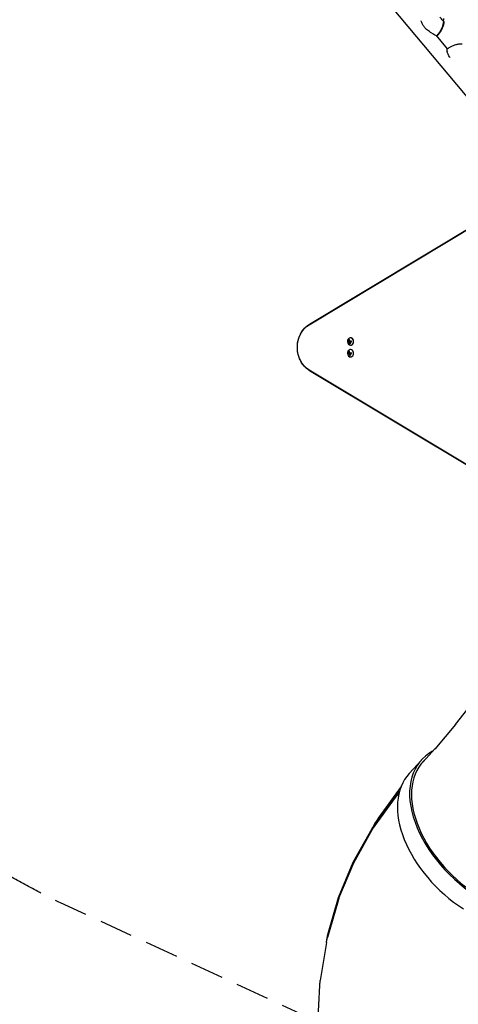
# Model space of a CAD drawing. Units: millimetres. Extents: x -5203 to 7683, y -8908 to 5194.
# Drawn here: x -2089 to -418, y -1960 to 1789 of the extents above; entities that cross this region are included whole.
import ezdxf

# ---------------------------------------------------------------- set-up
doc = ezdxf.new("R2010")
doc.units = ezdxf.units.MM
doc.header["$LTSCALE"] = 20
doc.linetypes.add('HIDDEN', pattern=[9.525, 6.35, -3.175])
doc.layers.add('2d', color=230, linetype='Continuous')
doc.layers.add('AS-Safetyzone', color=5, linetype='HIDDEN')

msp = doc.modelspace()

# ---------------------------------------------------------------- linework, layer by layer
at = {"layer": '2d'}
for p, q in [((-1419.2, 2726.5), (-123.6, 1182.4)), ((-502.7, 1728), (-460.4, 1677.5)), ((-986.5, 627.1), (-155.3, 1126.5)), ((-985.8, 628.6), (-154.6, 1128)), ((-984.7, 629.6), (-153.5, 1129)), ((-830, 564.5), (-829.9, 564.5)), ((-828.7, 577.5), (-829, 577.5)), ((-834.5, 561.7), (-834.4, 561.7)), ((-828.7, 549.5), (-829, 549.5)), ((-828.7, 532.5), (-829, 532.5)), ((-834.5, 516.7), (-834.4, 516.7)), ((-830, 519.5), (-829.9, 519.5)), ((-828.7, 504.5), (-829, 504.5)), ((-155.3, -44.5), (-986.5, 454.9)), ((-154.6, -46), (-985.8, 453.4)), ((-153.5, -47), (-984.7, 452.4)), ((-349.7, -793), (-430.3, -895.1)), ((-429.4, -893.9), (-508.2, -987.8)), ((-506.7, -986), (-564, -1049.7)), ((-605.4, -1081.2), (-559, -1030)), ((-636.4, -1131.1), (-723, -1251.1)), ((-659.3, -1169.3), (-642.8, -1151.1)), ((-658, -1172.5), (-644.4, -1157.5)), ((-746.3, -1289.9), (-659.4, -1169.4)), ((-744.8, -1292.8), (-658, -1172.5)), ((-733, -1266.8), (-744.6, -1287.6)), ((-818.3, -1418.2), (-746.3, -1290)), ((-816.6, -1420.9), (-744.8, -1292.8)), ((-874.8, -1553.2), (-818.3, -1418.3)), ((-873, -1555.6), (-816.6, -1420.9)), ((-876.1, -1565.3), (-916.5, -1705.7)), ((-915.3, -1693.9), (-874.8, -1553.3)), ((-918.6, -1713.6), (-915.3, -1694)), ((-920.8, -1724.5), (-945, -1869.4)), ((-947, -1887.7), (-954.7, -2035.8))]:
    msp.add_line(p, q, dxfattribs=at)
msp.add_arc((-493.1, 1790.4), 20, 337.825, 6.1995, dxfattribs=at)
for centre, major_axis, ratio, start_param, end_param in [((-569.8, 1787.3), (77.9, 65.4), 0.905998, -1.248079, -0.81041), ((-556.7, 1795.2), (-46.1, 75.7), 0.956534, -2.291187, -2.280379), ((-829, 563.5), (0, 14), 0.848, -1.115509, 5.167676), ((-823.7, 562.9), (9.1, -15.8), 0.476008, -2.265626, -2.087612), ((-823.6, 562.9), (9.1, -15.8), 0.476008, -2.265626, -2.087612), ((-828.7, 563.5), (0, -14), 0.848, 0, 3.141593), ((-829, 518.5), (0, 14), 0.848, -1.115509, 5.167676), ((-823.7, 518), (9.1, -15.8), 0.476008, -2.265626, -2.087612), ((-823.6, 518), (9.1, -15.8), 0.476008, -2.265626, -2.087612), ((-828.7, 518.5), (0, -14), 0.848, 0, 3.141593), ((-262.4, -1298.4), (-296.7, 268.4), 0.628986, -0.216376, 1.820337), ((-262.4, -1298.4), (-290.4, 262.7), 0.628986, -0.069342, 1.820337), ((-308.7, -1349.6), (-296.7, 268.4), 0.628986, 0, 1.820337)]:
    msp.add_ellipse(centre, major_axis=major_axis, ratio=ratio, start_param=start_param, end_param=end_param, dxfattribs=at)
at = {"layer": '2d', "extrusion": (0, 0, -1)}
for centre, major_axis, ratio, start_param, end_param in [((-569.8, 1787.3), (-77.9, -65.4), 0.905998, -2.331183, -1.893514), ((-949.3, 541), (0, 96.6), 0.848, -2.670354, -0.471239), ((-948, 541), (0, 98.3), 0.848, -1.005141, -0.471239), ((-948, 541), (0, 98.3), 0.848, -1.005141, -0.471239), ((-821.7, 564.1), (-9.1, 15.8), 0.476008, -1.20219, -0.875592), ((-822.6, 562), (18.2, 1.1), 0.038975, -1.926841, -1.757391), ((-822.5, 562.6), (17.7, 4.6), 0.155716, -2.533545, -2.311649), ((-821.7, 519.1), (-9.1, 15.8), 0.476008, -1.20219, -0.875592), ((-948, 541), (0, 98.3), 0.848, -2.670354, -2.136451), ((-948, 541), (0, 98.3), 0.848, -2.670354, -2.136451), ((-822.5, 517.7), (17.7, 4.6), 0.155716, -2.533545, -2.311649), ((-822.6, 517.1), (18.2, 1.1), 0.038975, -1.926841, -1.757391)]:
    msp.add_ellipse(centre, major_axis=major_axis, ratio=ratio, start_param=start_param, end_param=end_param, dxfattribs=at)
at = {"layer": '2d'}
for points, knots in [([(-519.6, 1737.8), (-520.9, 1738.7), (-522.2, 1739.5), (-529, 1744), (-534.3, 1747.7), (-540.9, 1753.3), (-542.7, 1755), (-545.6, 1758.1), (-546.8, 1759.4), (-549.2, 1762.4), (-550.5, 1764.1), (-552.8, 1767.7), (-554, 1769.7), (-557, 1775.5), (-558.5, 1779.3), (-560, 1783.3), (-560.1, 1783.6), (-560.2, 1783.9)], [17.254468, 17.254468, 17.254468, 17.254468, 21.958223, 21.958223, 41.60501, 41.60501, 49.427132, 49.427132, 55.311591, 55.311591, 62.324349, 62.324349, 70.195941, 70.195941, 85.585455, 85.585455, 86.947377, 86.947377, 86.947377, 86.947377]), ([(-500.5, 1725.4), (-497.7, 1728), (-495, 1730.8), (-489.8, 1736.8), (-487.4, 1740.1), (-482.9, 1747), (-480.9, 1750.6), (-477.4, 1758.1), (-475.9, 1762), (-473.4, 1770.1), (-472.5, 1774.3), (-471.8, 1778.4)], [-48.102895, -48.102895, -48.102895, -48.102895, -39.108841, -39.108841, -29.703687, -29.703687, -20.298534, -20.298534, -10.89338, -10.89338, -1.488226, -1.488226, -1.488226, -1.488226]), ([(-474.2, 1782.5), (-475, 1783.4), (-476, 1784.6), (-478.6, 1787.6), (-480.2, 1789.5), (-483.8, 1793.6), (-485.8, 1796), (-488.1, 1798.6)], [0, 0, 0, 0, 7.296458, 7.296458, 15.435418, 15.435418, 24.441619, 24.441619, 24.441619, 24.441619]), ([(-519.6, 1737.8), (-517, 1736.1), (-514.2, 1734.6), (-509.3, 1732), (-507.1, 1730.9), (-503.4, 1728.6), (-501.9, 1727.4), (-500.8, 1726.3)], [0, 0, 0, 0, 9.375874, 9.375874, 17.470612, 17.470612, 25.61345, 25.61345, 25.61345, 25.61345]), ([(-460.9, 1677.1), (-457.7, 1679.6), (-454.3, 1681.9), (-447.3, 1686), (-443.6, 1687.9), (-436, 1691.1), (-432.1, 1692.5), (-424.1, 1694.7), (-420, 1695.5), (-411.6, 1696.6), (-407.3, 1696.8), (-403.1, 1696.7)], [-48.567433, -48.567433, -48.567433, -48.567433, -39.151592, -39.151592, -29.73575, -29.73575, -20.319909, -20.319909, -10.904068, -10.904068, -1.488226, -1.488226, -1.488226, -1.488226]), ([(-460.9, 1677.1), (-461, 1677.1), (-461.1, 1676.9), (-461.6, 1676.1), (-461.9, 1674.9), (-461.9, 1671.7), (-461.7, 1669.8), (-461, 1667.7)], [5.786451, 5.786451, 5.786451, 5.786451, 8.144526, 8.144526, 16.844533, 16.844533, 25.637278, 25.637278, 25.637278, 25.637278]), ([(-448.8, 1643.3), (-449.9, 1644.8), (-451, 1646.3), (-453.2, 1649.7), (-454.3, 1651.7), (-457.3, 1657.7), (-458.8, 1661.6), (-460.4, 1666.2), (-460.7, 1667), (-461, 1667.7)], [56.385808, 56.385808, 56.385808, 56.385808, 62.324349, 62.324349, 70.195941, 70.195941, 85.585455, 85.585455, 88.777319, 88.777319, 88.777319, 88.777319]), ([(-1018.3, 593.7), (-1016.7, 596.7), (-1015, 599.6), (-1011.2, 605.1), (-1009.2, 607.8), (-1004.9, 612.9), (-1002.6, 615.3), (-997.9, 619.9), (-995.4, 622.1), (-990.2, 626.1), (-987.5, 627.9), (-984.7, 629.6)], [5.2780438, 5.2780438, 5.2780438, 5.2780438, 5.3848244, 5.3848244, 5.4916049, 5.4916049, 5.5983854, 5.5983854, 5.7051659, 5.7051659, 5.8119464, 5.8119464, 5.8119464, 5.8119464]), ([(-1018.3, 488.3), (-1021.7, 494.7), (-1024.5, 501.4), (-1028.7, 515.4), (-1030.1, 522.6), (-1031.5, 537.3), (-1031.5, 544.7), (-1030.1, 559.4), (-1028.7, 566.6), (-1024.5, 580.6), (-1021.7, 587.3), (-1018.3, 593.7)], [4.146734, 4.146734, 4.146734, 4.146734, 4.372996, 4.372996, 4.599258, 4.599258, 4.82552, 4.82552, 5.051782, 5.051782, 5.278044, 5.278044, 5.278044, 5.278044]), ([(-838.1, 563), (-838.2, 563), (-838.3, 562.9), (-838.4, 562.8), (-838.4, 562.7), (-838.5, 562.5), (-838.5, 562.4), (-838.6, 562.3), (-838.6, 562.1), (-838.6, 561.9), (-838.6, 561.8), (-838.6, 561.6), (-838.6, 561.5), (-838.6, 561.4), (-838.5, 561.2), (-838.5, 561.1), (-838.4, 561), (-838.4, 560.9), (-838.3, 560.8), (-838.2, 560.7), (-838.2, 560.6), (-838.1, 560.5), (-838, 560.5), (-837.9, 560.4), (-837.8, 560.4), (-837.7, 560.4), (-837.6, 560.4), (-837.6, 560.4), (-837.5, 560.4), (-837.5, 560.4), (-837.5, 560.4)], [0, 0, 0, 0, 0.120796, 0.120796, 0.120796, 0.242046, 0.242046, 0.242046, 0.356333, 0.356333, 0.356333, 0.459168, 0.459168, 0.459168, 0.553739, 0.553739, 0.553739, 0.646543, 0.646543, 0.646543, 0.743592, 0.743592, 0.743592, 0.848997, 0.848997, 0.848997, 0.964083, 0.964083, 0.964083, 1, 1, 1, 1]), ([(-838, 563), (-838.1, 563), (-838.2, 562.9), (-838.3, 562.7), (-838.4, 562.5), (-838.5, 562.2), (-838.5, 562), (-838.5, 561.7), (-838.5, 561.5), (-838.4, 561.1), (-838.3, 561), (-838.2, 560.7), (-838.1, 560.6), (-837.9, 560.4), (-837.8, 560.4), (-837.7, 560.4), (-837.7, 560.4), (-837.7, 560.4)], [0, 0, 0, 0, 0.125, 0.125, 0.25, 0.25, 0.375, 0.375, 0.5, 0.5, 0.625, 0.625, 0.75, 0.75, 0.875, 0.875, 0.8795926, 0.8795926, 0.8795926, 0.8795926]), ([(-835.7, 564.1), (-835.7, 564.1), (-835.8, 564), (-835.9, 564), (-835.9, 564), (-836, 564), (-836, 564), (-836, 563.9), (-836.1, 563.9), (-836.2, 563.9), (-836.3, 563.8), (-836.3, 563.8), (-836.3, 563.8), (-836.4, 563.8), (-836.4, 563.8), (-836.5, 563.7), (-836.6, 563.7), (-836.6, 563.7), (-836.6, 563.7), (-836.7, 563.7), (-836.7, 563.6), (-836.8, 563.6), (-836.9, 563.6), (-836.9, 563.6), (-836.9, 563.5), (-837, 563.5), (-837, 563.5), (-837.1, 563.4), (-837.1, 563.4), (-837.2, 563.4), (-837.2, 563.4), (-837.2, 563.4), (-837.3, 563.3), (-837.4, 563.3), (-837.4, 563.3), (-837.5, 563.3), (-837.5, 563.3), (-837.6, 563.2), (-837.8, 563.1), (-838, 563)], [0, 0, 0, 0, 0.0625, 0.09375, 0.109375, 0.109375, 0.125, 0.125, 0.1875, 0.21875, 0.234375, 0.234375, 0.25, 0.25, 0.3125, 0.34375, 0.359375, 0.359375, 0.375, 0.375, 0.4375, 0.46875, 0.484375, 0.484375, 0.5, 0.5, 0.5625, 0.59375, 0.609375, 0.609375, 0.625, 0.625, 0.6875, 0.71875, 0.734375, 0.734375, 0.75, 0.75, 1, 1, 1, 1]), ([(-835, 564.5), (-835, 564.5), (-835, 564.5), (-835.1, 564.4), (-835.1, 564.4), (-835.2, 564.4), (-835.2, 564.3), (-835.3, 564.3), (-835.3, 564.3), (-835.3, 564.3), (-835.4, 564.2), (-835.4, 564.2), (-835.5, 564.2), (-835.5, 564.2), (-835.6, 564.1), (-835.7, 564.1)], [0, 0, 0, 0, 0.125, 0.125, 0.25, 0.25, 0.375, 0.375, 0.5, 0.5, 0.625, 0.625, 0.75, 0.75, 1, 1, 1, 1]), ([(-833.3, 570.9), (-833.3, 571.1), (-833.4, 571.2), (-833.4, 571.3), (-833.5, 571.4), (-833.6, 571.5), (-833.7, 571.6), (-833.8, 571.6), (-833.9, 571.6), (-834, 571.7), (-834.1, 571.7), (-834.2, 571.6), (-834.3, 571.6), (-834.4, 571.5), (-834.6, 571.5), (-834.7, 571.4), (-834.8, 571.3), (-834.8, 571.2), (-834.9, 571.1), (-835, 571), (-835.1, 570.9), (-835.1, 570.7), (-835.2, 570.6), (-835.3, 570.5), (-835.3, 570.3), (-835.3, 570.2), (-835.3, 570), (-835.3, 569.9), (-835.3, 569.8), (-835.3, 569.8), (-835.3, 569.7)], [0, 0, 0, 0, 0.12144, 0.12144, 0.12144, 0.243283, 0.243283, 0.243283, 0.358856, 0.358856, 0.358856, 0.462986, 0.462986, 0.462986, 0.558085, 0.558085, 0.558085, 0.650496, 0.650496, 0.650496, 0.746429, 0.746429, 0.746429, 0.850305, 0.850305, 0.850305, 0.963913, 0.963913, 0.963913, 1, 1, 1, 1]), ([(-834, 571.6), (-834.1, 571.6), (-834.2, 571.6), (-834.5, 571.4), (-834.6, 571.3), (-834.9, 571), (-835, 570.9), (-835.1, 570.6), (-835.2, 570.4), (-835.2, 570.1), (-835.2, 569.9), (-835.2, 569.7)], [0.3782618, 0.3782618, 0.3782618, 0.3782618, 0.5, 0.5, 0.625, 0.625, 0.75, 0.75, 0.875, 0.875, 1, 1, 1, 1]), ([(-834.5, 565.9), (-834.5, 565.8), (-834.5, 565.6), (-834.6, 565.5), (-834.6, 565.3), (-834.6, 565.2), (-834.7, 565.1), (-834.7, 564.9), (-834.8, 564.8), (-834.9, 564.7), (-834.9, 564.6), (-835, 564.6), (-835.1, 564.5)], [0, 0, 0, 0, 0.2593, 0.2593, 0.2593, 0.519012, 0.519012, 0.519012, 0.774897, 0.774897, 0.774897, 1, 1, 1, 1]), ([(-834.4, 565.9), (-834.4, 565.8), (-834.4, 565.6), (-834.5, 565.4), (-834.5, 565.2), (-834.6, 565), (-834.7, 564.9), (-834.8, 564.7), (-834.9, 564.6), (-835, 564.5)], [0, 0, 0, 0, 0.25, 0.25, 0.5, 0.5, 0.75, 0.75, 1, 1, 1, 1]), ([(-834.6, 567), (-834.6, 566.9), (-834.6, 566.9), (-834.6, 566.8), (-834.6, 566.8), (-834.6, 566.7), (-834.6, 566.7), (-834.5, 566.6), (-834.5, 566.5), (-834.5, 566.5), (-834.5, 566.5), (-834.5, 566.4), (-834.5, 566.3), (-834.5, 566.3), (-834.5, 566.2), (-834.5, 566.2), (-834.5, 566.1), (-834.4, 566), (-834.4, 565.9)], [0, 0, 0, 0, 0.125, 0.1875, 0.1875, 0.25, 0.25, 0.375, 0.4375, 0.4375, 0.5, 0.5, 0.625, 0.6875, 0.6875, 0.75, 0.75, 1, 1, 1, 1]), ([(-829.6, 564.5), (-829.7, 564.5), (-829.8, 564.5), (-829.9, 564.5), (-829.9, 564.5), (-829.9, 564.5)], [0, 0, 0, 0, 0.2166442, 0.2166442, 0.2591824, 0.2591824, 0.2591824, 0.2591824]), ([(-826.1, 564.7), (-826.3, 564.7), (-826.4, 564.7), (-826.7, 564.7), (-826.8, 564.7), (-826.9, 564.7), (-826.9, 564.7), (-827, 564.7), (-827, 564.7), (-827.1, 564.7), (-827.2, 564.7), (-827.3, 564.7), (-827.4, 564.7), (-827.4, 564.7), (-827.4, 564.7), (-827.5, 564.6), (-827.7, 564.6), (-827.8, 564.6), (-827.8, 564.6), (-827.9, 564.6), (-827.9, 564.6), (-828, 564.6), (-828.1, 564.6), (-828.2, 564.6), (-828.3, 564.6), (-828.3, 564.6), (-828.3, 564.6), (-828.4, 564.6), (-828.5, 564.6), (-828.7, 564.6), (-828.7, 564.6), (-828.8, 564.6), (-828.8, 564.6), (-828.9, 564.6), (-829, 564.6), (-829.1, 564.6), (-829.2, 564.6), (-829.2, 564.5), (-829.2, 564.5), (-829.2, 564.5), (-829.4, 564.5), (-829.5, 564.5), (-829.6, 564.5)], [0, 0, 0, 0, 0.125, 0.125, 0.1875, 0.21875, 0.234375, 0.234375, 0.25, 0.25, 0.3125, 0.34375, 0.359375, 0.359375, 0.375, 0.375, 0.4375, 0.46875, 0.484375, 0.484375, 0.5, 0.5, 0.5625, 0.59375, 0.609375, 0.609375, 0.625, 0.625, 0.6875, 0.71875, 0.734375, 0.734375, 0.75, 0.75, 0.8125, 0.84375, 0.859375, 0.867187, 0.867187, 0.875, 0.875, 1, 1, 1, 1]), ([(-829.6, 562.1), (-829.5, 562.1), (-829.5, 562.2), (-829.4, 562.2), (-829.4, 562.2), (-829.4, 562.2), (-829.3, 562.3), (-829.3, 562.3), (-829.3, 562.3), (-829.3, 562.3)], [0, 0, 0, 0, 0.444984, 0.444984, 0.444984, 0.890124, 0.890124, 0.890124, 1, 1, 1, 1]), ([(-826.1, 562.5), (-825.9, 562.5), (-825.8, 562.6), (-825.7, 562.6), (-825.5, 562.7), (-825.4, 562.7), (-825.3, 562.8), (-825.2, 562.9), (-825.1, 563), (-825.1, 563.2), (-825, 563.3), (-825, 563.4), (-825, 563.5), (-825, 563.6), (-825, 563.8), (-825, 563.9), (-825, 564), (-825.1, 564.1), (-825.2, 564.2), (-825.2, 564.3), (-825.3, 564.4), (-825.4, 564.5), (-825.5, 564.5), (-825.6, 564.6), (-825.7, 564.7), (-825.8, 564.7), (-826, 564.7), (-826.1, 564.7), (-826.1, 564.7), (-826.2, 564.7), (-826.2, 564.7)], [0, 0, 0, 0, 0.117688, 0.117688, 0.117688, 0.23572, 0.23572, 0.23572, 0.348983, 0.348983, 0.348983, 0.453941, 0.453941, 0.453941, 0.55245, 0.55245, 0.55245, 0.649106, 0.649106, 0.649106, 0.748614, 0.748614, 0.748614, 0.85433, 0.85433, 0.85433, 0.967387, 0.967387, 0.967387, 1, 1, 1, 1]), ([(-833.3, 525.9), (-833.3, 526.1), (-833.4, 526.2), (-833.4, 526.3), (-833.5, 526.4), (-833.6, 526.5), (-833.7, 526.6), (-833.8, 526.6), (-833.9, 526.7), (-834, 526.7), (-834.1, 526.7), (-834.2, 526.7), (-834.3, 526.6), (-834.4, 526.6), (-834.6, 526.5), (-834.7, 526.4), (-834.8, 526.3), (-834.8, 526.2), (-834.9, 526.1), (-835, 526), (-835.1, 525.9), (-835.1, 525.8), (-835.2, 525.6), (-835.3, 525.5), (-835.3, 525.4), (-835.3, 525.2), (-835.3, 525), (-835.3, 524.9), (-835.3, 524.9), (-835.3, 524.8), (-835.3, 524.8)], [0, 0, 0, 0, 0.12144, 0.12144, 0.12144, 0.243283, 0.243283, 0.243283, 0.358856, 0.358856, 0.358856, 0.462986, 0.462986, 0.462986, 0.558085, 0.558085, 0.558085, 0.650496, 0.650496, 0.650496, 0.746429, 0.746429, 0.746429, 0.850305, 0.850305, 0.850305, 0.963913, 0.963913, 0.963913, 1, 1, 1, 1]), ([(-834, 526.7), (-834.1, 526.7), (-834.2, 526.6), (-834.5, 526.5), (-834.6, 526.4), (-834.9, 526.1), (-835, 525.9), (-835.1, 525.6), (-835.2, 525.4), (-835.2, 525.1), (-835.2, 524.9), (-835.2, 524.8)], [0.3782618, 0.3782618, 0.3782618, 0.3782618, 0.5, 0.5, 0.625, 0.625, 0.75, 0.75, 0.875, 0.875, 1, 1, 1, 1]), ([(-834.4, 561.7), (-834.3, 561.7), (-834.3, 561.7), (-834.2, 561.7), (-834.1, 561.7), (-833.9, 561.6), (-833.9, 561.6), (-833.8, 561.6), (-833.7, 561.5), (-833.6, 561.5)], [0.4453427, 0.4453427, 0.4453427, 0.4453427, 0.5, 0.5, 0.75, 0.75, 0.875, 0.875, 1, 1, 1, 1]), ([(-833.8, 561.5), (-833.7, 561.5), (-833.6, 561.4), (-833.5, 561.3), (-833.4, 561.3), (-833.3, 561.2), (-833.3, 561.1), (-833.2, 561), (-833.2, 560.8), (-833.2, 560.7), (-833.1, 560.6), (-833.1, 560.6), (-833.1, 560.5)], [0, 0, 0, 0, 0.26951, 0.26951, 0.26951, 0.539189, 0.539189, 0.539189, 0.809594, 0.809594, 0.809594, 1, 1, 1, 1]), ([(-833.6, 561.5), (-833.6, 561.5), (-833.5, 561.4), (-833.3, 561.3), (-833.3, 561.2), (-833.2, 561), (-833.1, 560.9), (-833.1, 560.8), (-833, 560.7), (-833, 560.6), (-833, 560.5), (-833, 560.5)], [0, 0, 0, 0, 0.25, 0.25, 0.5, 0.5, 0.75, 0.75, 0.875, 0.875, 1, 1, 1, 1]), ([(-833, 560.5), (-833, 560.4), (-833, 560.4), (-833, 560.3), (-833, 560.2), (-833, 560.2), (-833, 560.1), (-833, 560), (-833, 560), (-833, 559.9), (-833, 559.9), (-833, 559.9), (-833, 559.8), (-833, 559.7), (-832.9, 559.5), (-832.9, 559.4), (-832.9, 559.3), (-832.9, 559.3), (-832.9, 559.3), (-832.9, 559.3), (-832.9, 559.2), (-832.9, 559.1), (-832.9, 558.9), (-832.9, 558.8), (-832.9, 558.7), (-832.8, 558.7), (-832.8, 558.7), (-832.8, 558.7), (-832.8, 558.6), (-832.8, 558.4), (-832.8, 558.2), (-832.8, 558.1), (-832.8, 558.1), (-832.8, 558.1), (-832.8, 558.1), (-832.7, 558), (-832.7, 557.8), (-832.7, 557.6), (-832.7, 557.5), (-832.7, 557.5), (-832.7, 557.5), (-832.7, 557.5), (-832.7, 557.4), (-832.6, 557.2), (-832.6, 557), (-832.6, 557), (-832.6, 556.9), (-832.6, 556.9), (-832.6, 556.9), (-832.6, 556.8), (-832.5, 556.6), (-832.5, 556.5), (-832.5, 556.4), (-832.5, 556.3), (-832.5, 556.3), (-832.4, 556.1), (-832.4, 555.9), (-832.3, 555.7)], [0, 0, 0, 0, 0.03125, 0.046875, 0.046875, 0.0625, 0.0625, 0.09375, 0.109375, 0.117187, 0.117187, 0.125, 0.125, 0.1875, 0.1875, 0.21875, 0.234375, 0.242187, 0.242187, 0.25, 0.25, 0.3125, 0.3125, 0.34375, 0.359375, 0.367187, 0.367187, 0.375, 0.375, 0.4375, 0.46875, 0.484375, 0.492187, 0.492187, 0.5, 0.5, 0.5625, 0.59375, 0.609375, 0.617187, 0.617187, 0.625, 0.625, 0.6875, 0.71875, 0.734375, 0.742187, 0.742187, 0.75, 0.75, 0.8125, 0.84375, 0.859375, 0.859375, 0.875, 0.875, 1, 1, 1, 1]), ([(-832.4, 555.7), (-832.4, 555.6), (-832.4, 555.5), (-832.3, 555.3), (-832.2, 555.2), (-832.1, 555.1), (-832, 555), (-831.9, 554.9), (-831.8, 554.8), (-831.7, 554.7), (-831.6, 554.7), (-831.5, 554.6), (-831.3, 554.6), (-831.2, 554.6), (-831.1, 554.6), (-831.1, 554.6), (-831, 554.6), (-830.9, 554.7), (-830.8, 554.7), (-830.7, 554.8), (-830.7, 554.8), (-830.6, 554.9), (-830.6, 555), (-830.6, 555.1), (-830.5, 555.2), (-830.5, 555.3), (-830.5, 555.4), (-830.5, 555.6), (-830.5, 555.6), (-830.5, 555.6), (-830.5, 555.7)], [0, 0, 0, 0, 0.123267, 0.123267, 0.123267, 0.246944, 0.246944, 0.246944, 0.364412, 0.364412, 0.364412, 0.469764, 0.469764, 0.469764, 0.565076, 0.565076, 0.565076, 0.656937, 0.656937, 0.656937, 0.751946, 0.751946, 0.751946, 0.854928, 0.854928, 0.854928, 0.968152, 0.968152, 0.968152, 1, 1, 1, 1]), ([(-832.3, 555.7), (-832.3, 555.6), (-832.2, 555.4), (-832.1, 555.2), (-832, 555.1), (-831.8, 554.9), (-831.7, 554.8), (-831.4, 554.6), (-831.3, 554.6), (-831.2, 554.6)], [0, 0, 0, 0, 0.125, 0.125, 0.25, 0.25, 0.375, 0.375, 0.4937932, 0.4937932, 0.4937932, 0.4937932]), ([(-831.1, 559.5), (-831.1, 559.5), (-831.1, 559.6), (-831.1, 559.6), (-831.1, 559.6), (-831.1, 559.6), (-831.1, 559.7)], [0, 0, 0, 0, 0.541586, 0.541586, 0.541586, 1, 1, 1, 1]), ([(-830.2, 559.4), (-830.3, 559), (-830.3, 558.5), (-829.8, 557.7), (-829.5, 557.4), (-828.7, 557), (-828.2, 557), (-827.4, 557.3), (-827.1, 557.6), (-827, 558)], [0.5, 0.5, 0.5, 0.5, 0.625, 0.625, 0.75, 0.75, 0.875, 0.875, 1, 1, 1, 1]), ([(-827, 558), (-826.9, 558.5), (-827, 558.9), (-827.4, 559.7), (-827.7, 560.1), (-828.5, 560.4), (-829, 560.5), (-829.8, 560.2), (-830.1, 559.8), (-830.2, 559.4)], [0, 0, 0, 0, 0.125, 0.125, 0.25, 0.25, 0.375, 0.375, 0.5, 0.5, 0.5, 0.5]), ([(-830.1, 559.4), (-830.1, 559.3), (-830.2, 559.2), (-830.2, 559), (-830.2, 558.9), (-830.1, 558.6), (-830.1, 558.5), (-830.1, 558.4), (-830, 558.3), (-830, 558.2), (-830, 558.2), (-829.8, 557.9), (-829.7, 557.7), (-829.4, 557.4), (-829.2, 557.3), (-828.8, 557.1), (-828.5, 557), (-828.3, 557)], [0.5, 0.5, 0.5, 0.5, 0.53125, 0.53125, 0.5625, 0.5625, 0.59375, 0.59375, 0.609375, 0.609375, 0.625, 0.625, 0.6875, 0.6875, 0.75, 0.75, 0.817174, 0.817174, 0.817174, 0.817174]), ([(-828.8, 560.4), (-828.9, 560.4), (-828.9, 560.4), (-829.1, 560.4), (-829.2, 560.4), (-829.5, 560.2), (-829.7, 560.1), (-829.9, 559.9), (-829.9, 559.8), (-830, 559.6), (-830.1, 559.5), (-830.1, 559.4)], [0.3263643, 0.3263643, 0.3263643, 0.3263643, 0.34375, 0.34375, 0.375, 0.375, 0.4375, 0.4375, 0.46875, 0.46875, 0.5, 0.5, 0.5, 0.5]), ([(-984.7, 452.4), (-987.5, 454.1), (-990.2, 455.9), (-995.4, 459.9), (-997.9, 462.1), (-1002.6, 466.7), (-1004.9, 469.1), (-1009.2, 474.2), (-1011.2, 476.9), (-1015, 482.4), (-1016.7, 485.3), (-1018.3, 488.3)], [3.6128316, 3.6128316, 3.6128316, 3.6128316, 3.7196121, 3.7196121, 3.8263926, 3.8263926, 3.9331731, 3.9331731, 4.0399536, 4.0399536, 4.1467341, 4.1467341, 4.1467341, 4.1467341]), ([(-838.1, 518), (-838.2, 518), (-838.3, 517.9), (-838.4, 517.8), (-838.4, 517.7), (-838.5, 517.6), (-838.5, 517.4), (-838.6, 517.3), (-838.6, 517.1), (-838.6, 517), (-838.6, 516.8), (-838.6, 516.7), (-838.6, 516.5), (-838.6, 516.4), (-838.5, 516.3), (-838.5, 516.1), (-838.4, 516), (-838.4, 515.9), (-838.3, 515.8), (-838.2, 515.7), (-838.2, 515.6), (-838.1, 515.6), (-838, 515.5), (-837.9, 515.4), (-837.8, 515.4), (-837.7, 515.4), (-837.6, 515.4), (-837.6, 515.4), (-837.5, 515.4), (-837.5, 515.5), (-837.5, 515.5)], [0, 0, 0, 0, 0.120796, 0.120796, 0.120796, 0.242046, 0.242046, 0.242046, 0.356333, 0.356333, 0.356333, 0.459168, 0.459168, 0.459168, 0.553739, 0.553739, 0.553739, 0.646543, 0.646543, 0.646543, 0.743592, 0.743592, 0.743592, 0.848997, 0.848997, 0.848997, 0.964083, 0.964083, 0.964083, 1, 1, 1, 1]), ([(-838, 518), (-838.1, 518), (-838.2, 517.9), (-838.3, 517.7), (-838.4, 517.6), (-838.5, 517.2), (-838.5, 517.1), (-838.5, 516.7), (-838.5, 516.5), (-838.4, 516.2), (-838.3, 516), (-838.2, 515.7), (-838.1, 515.6), (-837.9, 515.5), (-837.8, 515.4), (-837.7, 515.4), (-837.7, 515.4), (-837.7, 515.4)], [0, 0, 0, 0, 0.125, 0.125, 0.25, 0.25, 0.375, 0.375, 0.5, 0.5, 0.625, 0.625, 0.75, 0.75, 0.875, 0.875, 0.8795926, 0.8795926, 0.8795926, 0.8795926]), ([(-835.7, 519.1), (-835.7, 519.1), (-835.8, 519.1), (-835.9, 519), (-835.9, 519), (-836, 519), (-836, 519), (-836, 519), (-836.1, 518.9), (-836.2, 518.9), (-836.3, 518.9), (-836.3, 518.9), (-836.3, 518.9), (-836.4, 518.8), (-836.4, 518.8), (-836.5, 518.8), (-836.6, 518.7), (-836.6, 518.7), (-836.6, 518.7), (-836.7, 518.7), (-836.7, 518.7), (-836.8, 518.6), (-836.9, 518.6), (-836.9, 518.6), (-836.9, 518.6), (-837, 518.6), (-837, 518.5), (-837.1, 518.5), (-837.1, 518.5), (-837.2, 518.4), (-837.2, 518.4), (-837.2, 518.4), (-837.3, 518.4), (-837.4, 518.3), (-837.4, 518.3), (-837.5, 518.3), (-837.5, 518.3), (-837.6, 518.2), (-837.8, 518.1), (-838, 518)], [0, 0, 0, 0, 0.0625, 0.09375, 0.109375, 0.109375, 0.125, 0.125, 0.1875, 0.21875, 0.234375, 0.234375, 0.25, 0.25, 0.3125, 0.34375, 0.359375, 0.359375, 0.375, 0.375, 0.4375, 0.46875, 0.484375, 0.484375, 0.5, 0.5, 0.5625, 0.59375, 0.609375, 0.609375, 0.625, 0.625, 0.6875, 0.71875, 0.734375, 0.734375, 0.75, 0.75, 1, 1, 1, 1]), ([(-835, 519.5), (-835, 519.5), (-835, 519.5), (-835.1, 519.5), (-835.1, 519.4), (-835.2, 519.4), (-835.2, 519.4), (-835.3, 519.3), (-835.3, 519.3), (-835.3, 519.3), (-835.4, 519.3), (-835.4, 519.2), (-835.5, 519.2), (-835.5, 519.2), (-835.6, 519.2), (-835.7, 519.1)], [0, 0, 0, 0, 0.125, 0.125, 0.25, 0.25, 0.375, 0.375, 0.5, 0.5, 0.625, 0.625, 0.75, 0.75, 1, 1, 1, 1]), ([(-834.5, 520.9), (-834.5, 520.8), (-834.5, 520.6), (-834.6, 520.5), (-834.6, 520.4), (-834.6, 520.2), (-834.7, 520.1), (-834.7, 520), (-834.8, 519.9), (-834.9, 519.8), (-834.9, 519.7), (-835, 519.6), (-835.1, 519.5)], [0, 0, 0, 0, 0.2593, 0.2593, 0.2593, 0.519012, 0.519012, 0.519012, 0.774897, 0.774897, 0.774897, 1, 1, 1, 1]), ([(-834.4, 520.9), (-834.4, 520.8), (-834.4, 520.7), (-834.5, 520.4), (-834.5, 520.3), (-834.6, 520), (-834.7, 519.9), (-834.8, 519.7), (-834.9, 519.6), (-835, 519.5)], [0, 0, 0, 0, 0.25, 0.25, 0.5, 0.5, 0.75, 0.75, 1, 1, 1, 1]), ([(-834.6, 522), (-834.6, 522), (-834.6, 521.9), (-834.6, 521.8), (-834.6, 521.8), (-834.6, 521.8), (-834.6, 521.7), (-834.5, 521.6), (-834.5, 521.6), (-834.5, 521.5), (-834.5, 521.5), (-834.5, 521.4), (-834.5, 521.4), (-834.5, 521.3), (-834.5, 521.3), (-834.5, 521.2), (-834.5, 521.1), (-834.4, 521), (-834.4, 520.9)], [0, 0, 0, 0, 0.125, 0.1875, 0.1875, 0.25, 0.25, 0.375, 0.4375, 0.4375, 0.5, 0.5, 0.625, 0.6875, 0.6875, 0.75, 0.75, 1, 1, 1, 1]), ([(-834.4, 516.7), (-834.3, 516.7), (-834.3, 516.7), (-834.2, 516.7), (-834.1, 516.7), (-833.9, 516.6), (-833.9, 516.6), (-833.8, 516.6), (-833.7, 516.6), (-833.6, 516.5)], [0.4453427, 0.4453427, 0.4453427, 0.4453427, 0.5, 0.5, 0.75, 0.75, 0.875, 0.875, 1, 1, 1, 1]), ([(-833.8, 516.5), (-833.7, 516.5), (-833.6, 516.4), (-833.5, 516.4), (-833.4, 516.3), (-833.3, 516.2), (-833.3, 516.1), (-833.2, 516), (-833.2, 515.9), (-833.2, 515.8), (-833.1, 515.7), (-833.1, 515.6), (-833.1, 515.5)], [0, 0, 0, 0, 0.26951, 0.26951, 0.26951, 0.539189, 0.539189, 0.539189, 0.809594, 0.809594, 0.809594, 1, 1, 1, 1]), ([(-833.6, 516.5), (-833.6, 516.5), (-833.5, 516.4), (-833.3, 516.3), (-833.3, 516.2), (-833.2, 516), (-833.1, 515.9), (-833.1, 515.8), (-833, 515.7), (-833, 515.6), (-833, 515.6), (-833, 515.5)], [0, 0, 0, 0, 0.25, 0.25, 0.5, 0.5, 0.75, 0.75, 0.875, 0.875, 1, 1, 1, 1]), ([(-833, 515.5), (-833, 515.5), (-833, 515.4), (-833, 515.3), (-833, 515.3), (-833, 515.2), (-833, 515.2), (-833, 515.1), (-833, 515), (-833, 514.9), (-833, 514.9), (-833, 514.9), (-833, 514.8), (-833, 514.7), (-832.9, 514.6), (-832.9, 514.5), (-832.9, 514.4), (-832.9, 514.3), (-832.9, 514.3), (-832.9, 514.3), (-832.9, 514.2), (-832.9, 514.1), (-832.9, 513.9), (-832.9, 513.9), (-832.9, 513.8), (-832.8, 513.7), (-832.8, 513.7), (-832.8, 513.7), (-832.8, 513.6), (-832.8, 513.4), (-832.8, 513.3), (-832.8, 513.2), (-832.8, 513.1), (-832.8, 513.1), (-832.8, 513.1), (-832.7, 513), (-832.7, 512.8), (-832.7, 512.7), (-832.7, 512.6), (-832.7, 512.5), (-832.7, 512.5), (-832.7, 512.5), (-832.7, 512.4), (-832.6, 512.3), (-832.6, 512.1), (-832.6, 512), (-832.6, 512), (-832.6, 511.9), (-832.6, 511.9), (-832.6, 511.8), (-832.5, 511.7), (-832.5, 511.5), (-832.5, 511.4), (-832.5, 511.4), (-832.5, 511.3), (-832.4, 511.1), (-832.4, 511), (-832.3, 510.8)], [0, 0, 0, 0, 0.03125, 0.046875, 0.046875, 0.0625, 0.0625, 0.09375, 0.109375, 0.117187, 0.117187, 0.125, 0.125, 0.1875, 0.1875, 0.21875, 0.234375, 0.242187, 0.242187, 0.25, 0.25, 0.3125, 0.3125, 0.34375, 0.359375, 0.367187, 0.367187, 0.375, 0.375, 0.4375, 0.46875, 0.484375, 0.492187, 0.492187, 0.5, 0.5, 0.5625, 0.59375, 0.609375, 0.617187, 0.617187, 0.625, 0.625, 0.6875, 0.71875, 0.734375, 0.742187, 0.742187, 0.75, 0.75, 0.8125, 0.84375, 0.859375, 0.859375, 0.875, 0.875, 1, 1, 1, 1]), ([(-832.4, 510.8), (-832.4, 510.6), (-832.4, 510.5), (-832.3, 510.4), (-832.2, 510.2), (-832.1, 510.1), (-832, 510), (-831.9, 509.9), (-831.8, 509.8), (-831.7, 509.7), (-831.6, 509.7), (-831.5, 509.7), (-831.3, 509.6), (-831.2, 509.6), (-831.1, 509.6), (-831.1, 509.6), (-831, 509.7), (-830.9, 509.7), (-830.8, 509.7), (-830.7, 509.8), (-830.7, 509.9), (-830.6, 509.9), (-830.6, 510), (-830.6, 510.1), (-830.5, 510.2), (-830.5, 510.3), (-830.5, 510.5), (-830.5, 510.6), (-830.5, 510.6), (-830.5, 510.7), (-830.5, 510.7)], [0, 0, 0, 0, 0.123267, 0.123267, 0.123267, 0.246944, 0.246944, 0.246944, 0.364412, 0.364412, 0.364412, 0.469764, 0.469764, 0.469764, 0.565076, 0.565076, 0.565076, 0.656937, 0.656937, 0.656937, 0.751946, 0.751946, 0.751946, 0.854928, 0.854928, 0.854928, 0.968152, 0.968152, 0.968152, 1, 1, 1, 1]), ([(-832.3, 510.8), (-832.3, 510.6), (-832.2, 510.5), (-832.1, 510.2), (-832, 510.1), (-831.8, 509.9), (-831.7, 509.8), (-831.4, 509.7), (-831.3, 509.6), (-831.2, 509.6)], [0, 0, 0, 0, 0.125, 0.125, 0.25, 0.25, 0.375, 0.375, 0.4937932, 0.4937932, 0.4937932, 0.4937932]), ([(-831.1, 514.5), (-831.1, 514.6), (-831.1, 514.6), (-831.1, 514.6), (-831.1, 514.6), (-831.1, 514.7), (-831.1, 514.7)], [0, 0, 0, 0, 0.541586, 0.541586, 0.541586, 1, 1, 1, 1]), ([(-830.2, 514.4), (-830.3, 514), (-830.3, 513.6), (-829.8, 512.7), (-829.5, 512.4), (-828.7, 512), (-828.2, 512), (-827.4, 512.3), (-827.1, 512.6), (-827, 513.1)], [0.5, 0.5, 0.5, 0.5, 0.625, 0.625, 0.75, 0.75, 0.875, 0.875, 1, 1, 1, 1]), ([(-827, 513.1), (-826.9, 513.5), (-827, 514), (-827.4, 514.8), (-827.7, 515.1), (-828.5, 515.5), (-829, 515.5), (-829.8, 515.2), (-830.1, 514.9), (-830.2, 514.4)], [0, 0, 0, 0, 0.125, 0.125, 0.25, 0.25, 0.375, 0.375, 0.5, 0.5, 0.5, 0.5]), ([(-830.1, 514.4), (-830.1, 514.3), (-830.2, 514.2), (-830.2, 514), (-830.2, 513.9), (-830.1, 513.7), (-830.1, 513.6), (-830.1, 513.4), (-830, 513.4), (-830, 513.2), (-830, 513.2), (-829.8, 512.9), (-829.7, 512.8), (-829.4, 512.4), (-829.2, 512.3), (-828.8, 512.1), (-828.5, 512.1), (-828.3, 512.1)], [0.5, 0.5, 0.5, 0.5, 0.53125, 0.53125, 0.5625, 0.5625, 0.59375, 0.59375, 0.609375, 0.609375, 0.625, 0.625, 0.6875, 0.6875, 0.75, 0.75, 0.817174, 0.817174, 0.817174, 0.817174]), ([(-828.8, 515.5), (-828.9, 515.4), (-828.9, 515.4), (-829.1, 515.4), (-829.2, 515.4), (-829.5, 515.3), (-829.7, 515.2), (-829.9, 514.9), (-829.9, 514.8), (-830, 514.6), (-830.1, 514.5), (-830.1, 514.4)], [0.3263643, 0.3263643, 0.3263643, 0.3263643, 0.34375, 0.34375, 0.375, 0.375, 0.4375, 0.4375, 0.46875, 0.46875, 0.5, 0.5, 0.5, 0.5]), ([(-829.6, 519.6), (-829.7, 519.5), (-829.8, 519.5), (-829.9, 519.5), (-829.9, 519.5), (-829.9, 519.5)], [0, 0, 0, 0, 0.2166442, 0.2166442, 0.2591824, 0.2591824, 0.2591824, 0.2591824]), ([(-826.1, 519.8), (-826.3, 519.8), (-826.4, 519.7), (-826.7, 519.7), (-826.8, 519.7), (-826.9, 519.7), (-826.9, 519.7), (-827, 519.7), (-827, 519.7), (-827.1, 519.7), (-827.2, 519.7), (-827.3, 519.7), (-827.4, 519.7), (-827.4, 519.7), (-827.4, 519.7), (-827.5, 519.7), (-827.7, 519.7), (-827.8, 519.7), (-827.8, 519.7), (-827.9, 519.7), (-827.9, 519.7), (-828, 519.7), (-828.1, 519.6), (-828.2, 519.6), (-828.3, 519.6), (-828.3, 519.6), (-828.3, 519.6), (-828.4, 519.6), (-828.5, 519.6), (-828.7, 519.6), (-828.7, 519.6), (-828.8, 519.6), (-828.8, 519.6), (-828.9, 519.6), (-829, 519.6), (-829.1, 519.6), (-829.2, 519.6), (-829.2, 519.6), (-829.2, 519.6), (-829.2, 519.6), (-829.4, 519.6), (-829.5, 519.6), (-829.6, 519.6)], [0, 0, 0, 0, 0.125, 0.125, 0.1875, 0.21875, 0.234375, 0.234375, 0.25, 0.25, 0.3125, 0.34375, 0.359375, 0.359375, 0.375, 0.375, 0.4375, 0.46875, 0.484375, 0.484375, 0.5, 0.5, 0.5625, 0.59375, 0.609375, 0.609375, 0.625, 0.625, 0.6875, 0.71875, 0.734375, 0.734375, 0.75, 0.75, 0.8125, 0.84375, 0.859375, 0.867187, 0.867187, 0.875, 0.875, 1, 1, 1, 1]), ([(-829.6, 517.1), (-829.5, 517.2), (-829.5, 517.2), (-829.4, 517.2), (-829.4, 517.3), (-829.4, 517.3), (-829.3, 517.3), (-829.3, 517.3), (-829.3, 517.3), (-829.3, 517.3)], [0, 0, 0, 0, 0.444984, 0.444984, 0.444984, 0.890124, 0.890124, 0.890124, 1, 1, 1, 1]), ([(-826.1, 517.5), (-825.9, 517.6), (-825.8, 517.6), (-825.7, 517.6), (-825.5, 517.7), (-825.4, 517.8), (-825.3, 517.9), (-825.2, 518), (-825.1, 518.1), (-825.1, 518.2), (-825, 518.3), (-825, 518.4), (-825, 518.6), (-825, 518.7), (-825, 518.8), (-825, 518.9), (-825, 519), (-825.1, 519.1), (-825.2, 519.2), (-825.2, 519.3), (-825.3, 519.4), (-825.4, 519.5), (-825.5, 519.6), (-825.6, 519.6), (-825.7, 519.7), (-825.8, 519.7), (-826, 519.8), (-826.1, 519.8), (-826.1, 519.8), (-826.2, 519.8), (-826.2, 519.8)], [0, 0, 0, 0, 0.117688, 0.117688, 0.117688, 0.23572, 0.23572, 0.23572, 0.348983, 0.348983, 0.348983, 0.453941, 0.453941, 0.453941, 0.55245, 0.55245, 0.55245, 0.649106, 0.649106, 0.649106, 0.748614, 0.748614, 0.748614, 0.85433, 0.85433, 0.85433, 0.967387, 0.967387, 0.967387, 1, 1, 1, 1])]:
    msp.add_open_spline(points, degree=3, knots=knots, dxfattribs=at)
for points, weights, degree in [([(-473.2, 1781.2), (-473.7, 1781.8), (-474.2, 1782.5)], [1.00000349451, 1.00000902714, 1.00001323423], 2), ([(-472.5, 1780.3), (-472.8, 1780.8), (-473.2, 1781.2)], [1.00001323423, 1.00000902714, 1.00000349451], 2), ([(-636.4, -1131.1), (-636.3, -1130.9), (-636.1, -1130.7), (-635.9, -1130.5)], [0.854175392409, 0.85343369748, 0.852693178088, 0.851953834232], 3), ([(-659.3, -1169.3), (-659.3, -1169.4), (-659.4, -1169.4), (-659.4, -1169.4)], [0.91767748241, 0.923665868301, 0.930070012703, 0.936889915615], 3), ([(-723, -1251.1), (-726.6, -1256.2), (-730, -1261.5), (-733, -1266.8)], [0.854175392409, 0.872232329585, 0.890986011605, 0.910436438467], 3), ([(-746.3, -1290), (-746.3, -1289.9), (-746.3, -1289.9), (-746.3, -1289.9)], [0.960196015161, 0.951951843913, 0.944183144064, 0.936889915615], 3), ([(-818.3, -1418.2), (-818.3, -1418.2), (-818.3, -1418.2), (-818.3, -1418.3)], [0.960196015161, 0.968887963926, 0.97810843668, 0.987857433425], 3), ([(-873, -1555.6), (-874.1, -1558.8), (-875.1, -1562), (-876.1, -1565.3)], [1, 0.987120760585, 0.974491936441, 0.96211352757], 3), ([(-920.8, -1724.5), (-919.7, -1718.1), (-918.3, -1711.8), (-916.5, -1705.7)], [0.897781030478, 0.918415862139, 0.939860027836, 0.96211352757], 3), ([(-915.3, -1693.9), (-915.3, -1693.9), (-915.3, -1694), (-915.3, -1694)], [0.981670630916, 0.972241616316, 0.963330770127, 0.95493809235], 3), ([(-945, -1869.4), (-946, -1875.4), (-946.6, -1881.5), (-947, -1887.7)], [0.897781030478, 0.879035823116, 0.860958508064, 0.843549085321], 3)]:
    msp.add_rational_spline(points, weights, degree=degree, dxfattribs=at)
for points in [[(-471.7, 1779.4), (-471.7, 1779.4), (-471.9, 1779.7), (-472.5, 1780.3)], [(-500.8, 1726.3), (-496.3, 1730.9), (-492.4, 1735.8), (-488.9, 1741.1)], [(-488.9, 1741.1), (-492.4, 1735.8), (-496.3, 1730.9), (-500.8, 1726.3)], [(-500.8, 1726.3), (-500.6, 1726), (-500.5, 1725.7), (-500.6, 1725.5)], [(-835.8, 564.1), (-836.7, 563.7), (-837.4, 563.4), (-838.1, 563)], [(-835.1, 564.5), (-835.3, 564.3), (-835.5, 564.2), (-835.8, 564.1)], [(-834.7, 567), (-834.6, 566.6), (-834.6, 566.3), (-834.5, 565.9)], [(-830.6, 564.6), (-831.2, 564.7), (-831.7, 565.1), (-832, 565.8)], [(-830.5, 564.6), (-830.6, 564.6), (-830.6, 564.6), (-830.6, 564.6)], [(-829.8, 564.5), (-830, 564.5), (-830.3, 564.5), (-830.5, 564.6)], [(-826.2, 564.7), (-827.4, 564.7), (-828.6, 564.6), (-829.8, 564.5)], [(-829.3, 562.3), (-829.2, 562.3), (-829.1, 562.3), (-829, 562.3)], [(-826.1, 564.7), (-826.1, 564.7), (-826.1, 564.7), (-826.1, 564.7)], [(-835, 561.6), (-834.6, 561.7), (-834.2, 561.7), (-833.8, 561.5)], [(-834.4, 561.7), (-834.4, 561.7), (-834.4, 561.7), (-834.4, 561.7)], [(-833.1, 560.5), (-833, 558.8), (-832.8, 557.2), (-832.4, 555.7)], [(-831.1, 559.7), (-830.6, 560.5), (-830.1, 561.3), (-829.6, 562.1)], [(-830.5, 555.7), (-830.8, 556.9), (-831, 558.2), (-831.1, 559.5)], [(-835.8, 519.1), (-836.7, 518.8), (-837.4, 518.4), (-838.1, 518)], [(-835.1, 519.5), (-835.3, 519.4), (-835.5, 519.2), (-835.8, 519.1)], [(-835, 516.6), (-834.6, 516.8), (-834.2, 516.7), (-833.8, 516.5)], [(-834.7, 522), (-834.6, 521.7), (-834.6, 521.3), (-834.5, 520.9)], [(-834.4, 516.7), (-834.4, 516.7), (-834.4, 516.7), (-834.4, 516.7)], [(-833.1, 515.5), (-833, 513.9), (-832.8, 512.3), (-832.4, 510.8)], [(-830.6, 519.6), (-831.2, 519.7), (-831.7, 520.2), (-832, 520.8)], [(-831.1, 514.7), (-830.6, 515.5), (-830.1, 516.3), (-829.6, 517.1)], [(-830.5, 510.7), (-830.8, 511.9), (-831, 513.2), (-831.1, 514.5)], [(-830.5, 519.6), (-830.6, 519.6), (-830.6, 519.6), (-830.6, 519.6)], [(-829.8, 519.6), (-830, 519.5), (-830.3, 519.5), (-830.5, 519.6)], [(-826.2, 519.8), (-827.4, 519.7), (-828.6, 519.6), (-829.8, 519.6)], [(-829.3, 517.3), (-829.2, 517.3), (-829.1, 517.3), (-829, 517.3)], [(-826.1, 519.8), (-826.1, 519.8), (-826.1, 519.8), (-826.1, 519.8)]]:
    msp.add_open_spline(points, degree=3, dxfattribs=at)
msp.add_rational_spline([(-874.8, -1553.3), (-874.8, -1553.3), (-874.8, -1553.2), (-874.8, -1553.2), (-874.8, -1553.2), (-874.8, -1553.2), (-874.8, -1553.2)], [0.981670630916, 0.987577094401, 0.993686884096, 1, 0.995865260612, 0.99181773842, 0.987857433425], degree=3, knots=[6.23249166, 6.23249166, 6.23249166, 6.23249166, 6.28318531, 6.28318531, 6.28318531, 6.31638682, 6.31638682, 6.31638682, 6.31638682], dxfattribs=at)
at = {"layer": 'AS-Safetyzone', "flags": 128}
msp.add_lwpolyline([(2670.5, 3491.3, -0.089742), (3464.2, 3059.4, -0.064189), (4228.2, 3167, -0.20053), (5423.3, 2699.6), (6683.3, 2699.6, -0.414214), (7683.3, 1699.6), (7683.3, 1081.1, -0.414214), (6683.3, 81.1), (5453.1, 81.1), (5441.3, 80.8, -0.133836), (4784, -355.4), (4498.3, -450.1, -0.056538), (3937.7, -860.3), (4094.5, -1537.2, -0.340148), (3386.7, -3252), (2997, -3477, -0.340148), (1158.1, -3232.6), (670.5, -2777.2), (-1933, -1573.7, -0.464905), (-2852.8, 1880.2, -0.003554), (-2855.2, 1908.6), (-2912.4, 2656, -0.288525), (-2166.8, 4069.5), (-566.7, 4993.3, -0.288525), (1030.2, 4932.2), (1648.9, 4509, -0.075166), (2086.4, 4101.4), (2417.9, 3683.5, -0.026201), (2625.3, 3517.3)], format="xyb", close=True, dxfattribs=at)

doc.saveas('drawing.dxf')
